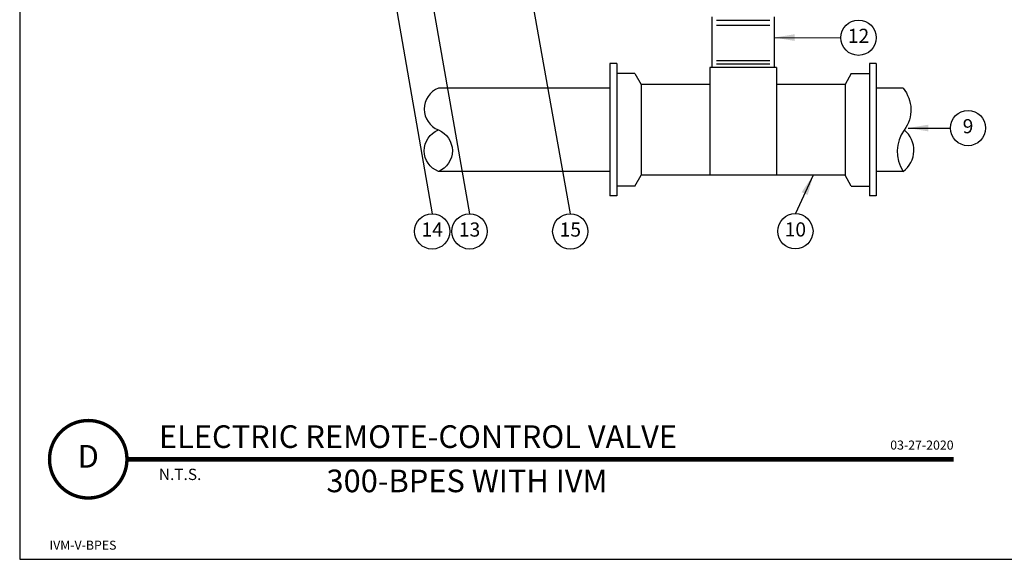
# Model space of a CAD drawing. Extents: x -0.1 to 16.3, y -1.9 to 8.5.
# Drawn here: x -0.1 to 8.6, y -1.9 to 2.9 of the extents above; entities that cross this region are included whole.
import ezdxf
from ezdxf.enums import TextEntityAlignment as Align

# ---------------------------------------------------------------- set-up
doc = ezdxf.new("R2010")
doc.units = 0
doc.header["$MEASUREMENT"] = 0
for name, color, linetype in [('IMAGE', 7, 'CONTINUOUS'), ('TEXT_BUBBLES', 5, 'CONTINUOUS'), ('TITLE', 4, 'CONTINUOUS')]:
    doc.layers.add(name, color=color, linetype=linetype)
doc.styles.add('L100', font='romans.shx', dxfattribs={"height": 0.1})
doc.styles.add('L200', font='arial.ttf', dxfattribs={"height": 0.2})
doc.styles.add('L80', font='ROMANS', dxfattribs={"height": 0.08})
doc.styles.add('ROMANS', font='ROMANS.SHX')
doc.dimstyles.get("Standard").update_dxf_attribs({"dimtxt": 0.18, "dimasz": 0.18, "dimexe": 0.18, "dimexo": 0.0625, "dimgap": 0.09, "dimtad": 0, "dimtih": 1, "dimtoh": 1, "dimdec": 4, "dimzin": 0, "dimdsep": 46, "dimtxsty": 'Standard', "dimcen": 0.09, "dimadec": 0, "dimazin": 0, "dimtfac": 1, "dimtdec": 4, "dimtofl": 0, "dimtmove": 0, "dimatfit": 3, "dimfxl": 1, "dimtolj": 1, "dimtzin": 0, "dimarcsym": 0})

# ---------------------------------------------------------------- blocks, each defined once
blk = doc.blocks.new('titleblock')
at = {"layer": 'IMAGE'}
blk.add_lwpolyline([(0, 0), (16.49, 0), (16.49, 10.44), (0, 10.44)], close=True, dxfattribs=at)
at = {"layer": 'TITLE', "color": 3, "const_width": 0.03}
blk.add_lwpolyline([(0.6064, 0.5417, 1), (0.6064, 1.2267, 1)], format="xyb", close=True, dxfattribs=at)
at = {"layer": 'TITLE', "color": 3, "const_width": 0.04}
blk.add_lwpolyline([(0.9489, 0.8842), (8.261, 0.8842)], dxfattribs=at)
at = {"layer": 'TITLE', "style": 'L200'}
for tag, p in [('TITLE1', (1.2314, 1.3437)), ('TITLE2', (1.2314, 0.9842)), ('TITLE3', (2.7136, 0.5928)), ('TITLE4', (2.7136, 0.2693))]:
    blk.add_attdef(tag, p, '', height=0.2, dxfattribs=at)
at = {"layer": 'TITLE', "color": 7, "style": 'L80'}
blk.add_attdef('REVISED', text='', height=0.08, dxfattribs=at).set_placement((8.261, 0.9696), align=Align.RIGHT)
at = {"layer": 'TITLE', "style": 'L200'}
blk.add_attdef('D', text='', height=0.2, dxfattribs=at).set_placement((0.6064, 0.8842), align=Align.MIDDLE)
at = {"layer": 'TITLE', "color": 7}
for tag, p, height, style in [('SCALE', (1.2314, 0.7006), 0.1, 'L100'), ('DWG-NAME', (0.2639, 0.0847), 0.08, 'L80')]:
    blk.add_attdef(tag, p, '', height=height, dxfattribs=dict(at, style=style))

msp = doc.modelspace()

# ---------------------------------------------------------------- linework, layer by layer
at = {"layer": 'IMAGE'}
for p, q in [((5.9812, 2.8942), (5.9812, 2.4439)), ((6.5332, 2.8942), (6.5332, 2.4439)), ((6.0225, 2.8642), (6.4944, 2.8642)), ((6.0225, 2.8188), (6.4944, 2.8188)), ((5.0796, 2.4789), (5.0796, 1.3096)), ((5.1395, 2.4789), (5.0796, 2.4789)), ((5.1395, 2.4789), (5.1395, 1.3096)), ((6.5517, 2.4439), (5.9626, 2.4439)), ((5.9626, 2.4439), (5.9626, 1.4936)), ((6.0225, 2.5059), (6.4944, 2.5059)), ((6.0225, 2.4787), (6.4944, 2.4787)), ((6.5517, 2.4439), (6.5517, 1.4936)), ((7.4348, 2.4789), (7.3749, 2.4789)), ((7.3749, 2.4789), (7.3749, 1.3096)), ((7.4348, 2.4789), (7.4348, 1.3096)), ((5.3002, 2.3919), (5.1395, 2.3919)), ((5.3002, 2.3919), (5.3556, 2.2949)), ((7.2142, 2.3919), (7.1588, 2.2949)), ((7.2142, 2.3919), (7.3749, 2.3919)), ((5.3556, 2.2949), (5.3556, 1.4936)), ((5.9626, 2.2949), (5.3556, 2.2949)), ((7.1588, 2.2949), (6.5517, 2.2949)), ((7.1588, 2.2949), (7.1588, 1.4936)), ((5.0796, 2.2622), (3.5624, 2.2622)), ((7.672, 2.2622), (7.4348, 2.2622)), ((5.0796, 1.5262), (3.5624, 1.5262)), ((5.3002, 1.3966), (5.3556, 1.4936)), ((6.2572, 1.4936), (5.3556, 1.4936)), ((7.1588, 1.4936), (6.2572, 1.4936)), ((7.2142, 1.3966), (7.1588, 1.4936)), ((7.672, 1.5262), (7.4348, 1.5262)), ((5.3002, 1.3966), (5.1395, 1.3966)), ((7.2142, 1.3966), (7.3749, 1.3966)), ((5.1395, 1.3096), (5.0796, 1.3096)), ((7.4348, 1.3096), (7.3749, 1.3096))]:
    msp.add_line(p, q, dxfattribs=at)
for points in [[(3.5624, 2.2622, 0.678165), (3.5611, 1.8927, -0.672817), (3.5624, 1.5262, -0.685578), (3.5611, 1.8927, -0.188445)], [(7.672, 2.2622, -0.343899), (7.6828, 1.8923, 0.311567), (7.672, 1.5262, 0.493014), (7.6829, 1.8925, -2.807248)]]:
    msp.add_lwpolyline(points, format="xyb", dxfattribs=at)
at = {"layer": 'TEXT_BUBBLES'}
for centre in [(7.2779, 2.7084), (8.2464, 1.9098), (3.5066, 0.9965), (3.8372, 0.9963), (4.7285, 0.9962), (6.7191, 0.9975)]:
    msp.add_circle(centre, 0.1562, dxfattribs=at)

# ---------------------------------------------------------------- block references
at = {"layer": 'TITLE'}
msp.add_blockref('titleblock', (-0.1421, -1.9022), dxfattribs=at).add_auto_attribs({'D': 'D', 'TITLE2': 'ELECTRIC REMOTE-CONTROL VALVE', 'TITLE3': '300-BPES WITH IVM', 'REVISED': '03-27-2020', 'DWG-NAME': 'IVM-V-BPES', 'SCALE': 'N.T.S.'})

# ---------------------------------------------------------------- texts
at = {"layer": 'TEXT_BUBBLES', "style": 'ROMANS'}
for s, p in [('12', (7.2779, 2.7084)), ('9', (8.2464, 1.9098)), ('14', (3.5066, 0.9965)), ('13', (3.8372, 0.9963)), ('15', (4.7285, 0.9962)), ('10', (6.7191, 0.9975))]:
    msp.add_text(s, height=0.125, dxfattribs=at).set_placement(p, align=Align.MIDDLE)

# ---------------------------------------------------------------- leaders
at = {"layer": 'TEXT_BUBBLES'}
for points in [[(3.0266, 3.901), (3.5066, 1.1528)], [(3.3608, 3.86), (3.8372, 1.1526)], [(4.3466, 3.2777), (4.7285, 1.1525)], [(6.5323, 2.7095), (7.1216, 2.7084)], [(7.7162, 1.9098), (8.0901, 1.9098)], [(6.8775, 1.4936), (6.7191, 1.1538)]]:
    msp.add_leader(points, dimstyle='Standard', dxfattribs=at)

doc.saveas('drawing.dxf')
